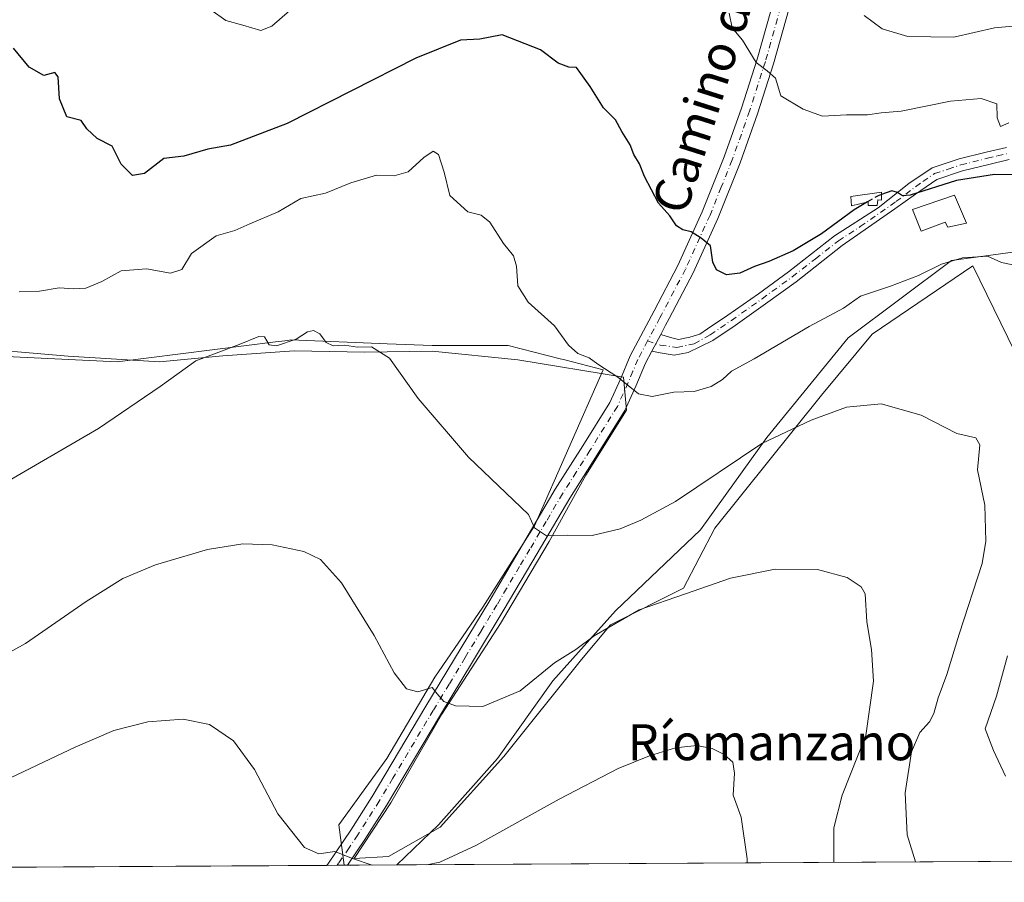
# Model space of a CAD drawing. Units: metres. Extents: x 540809 to 542740, y 4716989 to 4718985.
# Drawn here: x 541957 to 542176, y 4716990 to 4717182 of the extents above; entities that cross this region are included whole.
import ezdxf
from ezdxf.enums import TextEntityAlignment as Align

# ---------------------------------------------------------------- set-up
doc = ezdxf.new("R2010")
doc.units = ezdxf.units.M
doc.header["$MEASUREMENT"] = 0
doc.linetypes.add('DGN Style 3', pattern=[2.307223458686699, 1.648016756204785, -0.6592067024819142])
doc.linetypes.add('DGN Style 4', pattern=[2.6384748266838614, 1.318413404963828, -0.6592067024819142, 0.001648016756204785, -0.6592067024819142])
for name, color, linetype, lineweight in [('Arbolado forestal CxS', 92, 'Continuous', 0), ('Camino Cxs', 7, 'Continuous', 0), ('Camino eje', 30, 'DGN Style 4', 13), ('Comarca CxS', 21, 'Continuous', 0), ('Comunidad Autónoma CxS', 142, 'Continuous', 0), ('Cultivos herbáceos CxS', 92, 'Continuous', 0), ('Curva de nivel maestra', 30, 'Continuous', 30), ('Curva de nivel maestra oculto', 30, 'DGN Style 3', 30), ('Curva de nivel normal', 30, 'Continuous', 0), ('Edificación Cxs', 1, 'Continuous', 13), ('Entidad de ámbito territorial CxS', 92, 'Continuous', 0), ('Espacio natural protegido', 121, 'Continuous', 13), ('Espacio natural protegido CxS', 121, 'Continuous', 0), ('Municipio CxS', 4, 'Continuous', 0), ('Pista no pavimentada Cxs', 111, 'Continuous', 0), ('Pista no pavimentada eje', 91, 'DGN Style 4', 0), ('Provincia CxS', 1, 'Continuous', 0), ('Texto cartográfico', 7, 'Continuous', 0)]:
    doc.layers.add(name, color=color, linetype=linetype, lineweight=lineweight)
doc.styles.add('Style-Arial', font='txt')

# ---------------------------------------------------------------- blocks, each defined once
blk = doc.blocks.new('*U5')
at = {"layer": 'Arbolado forestal CxS', "color": 92, "linetype": 'Continuous', "lineweight": 0}
blk.add_polyline3d([(542188.7581000002, 4717132.032099999, 796.9616999999998), (542164.1201, 4717128.747099999, 795.9974999999977), (542141.1240999997, 4717111.5021, 793.1010999999999), (542123.0573000005, 4717089.328299999, 790.6322999999975), (542108.2729000002, 4717068.797300001, 787.9340999999987), (542089.3850999996, 4717050.729699999, 786.2366999999941), (542075.4228999997, 4717035.126700001, 784.683999999994), (542063.1045000004, 4717017.879899999, 783.0614999999963), (542049.9643000001, 4717003.097899999, 781.4712000000001), (542040.6304000001, 4716994.153200001, 780.3065999999964), (542028.9658000004, 4716994.085000001, 779.7896000000038), (542027.7903000005, 4717003.098300001, 780.9900999999954), (542038.4663000006, 4717017.8803, 783.218599999993), (542049.1425000001, 4717035.9483, 785.5516000000061), (542059.8198999995, 4717051.552300001, 787.5862000000053), (542071.3174999999, 4717069.619100001, 789.9419000000053), (542086.6278999997, 4717104.380700001, 794.9489999999934), (542078.0691999998, 4717106.580900001, 794.181500000006), (542077.0125000002, 4717106.852700001, 794.0913), (542065.4638999999, 4717109.8215, 793.0617000000058), (542048.5324999997, 4717109.821900001, 790.9756999999955), (542038.5050999997, 4717110.2073, 790.2434999999969), (542017.0871000001, 4717111.0307, 790.3821000000025), (542016.4188999999, 4717110.947100001, 790.3776999999974), (542015.7302999999, 4717110.861099999, 790.3723999999929), (542013.6426999997, 4717110.600099999, 790.3521000000038), (541978.3872999996, 4717106.1963, 791.7443000000059), (541939.8447000004, 4717108.0253, 793.2638000000007)], dxfattribs=at)
blk = doc.blocks.new('*U6')
at = {"layer": 'Cultivos herbáceos CxS', "color": 92, "linetype": 'Continuous', "lineweight": 0}
for points in [[(542480.6260000002, 4716996.726500001, 854.1321000000027), (542040.6304000001, 4716994.153200001, 780.3065999999964), (542049.9643000001, 4717003.097899999, 781.4712000000001), (542063.1045000004, 4717017.879899999, 783.0614999999963), (542075.4228999997, 4717035.126700001, 784.683999999994), (542089.3850999996, 4717050.729699999, 786.2366999999941), (542108.2729000002, 4717068.797300001, 787.9340999999987), (542123.0573000005, 4717089.328299999, 790.6322999999975), (542141.1240999997, 4717111.5021, 793.1010999999999), (542164.1201, 4717128.747099999, 795.9974999999977), (542188.7581000002, 4717132.032099999, 796.9616999999998), (542207.9342999998, 4717134.015900001, 799.9124000000012), (542210.2237, 4717134.252499999, 800.1591999999946), (542212.5745000001, 4717134.4955, 800.4015999999974), (542266.6571000004, 4717125.648499999, 804.3016000000061), (542304.5557000004, 4717115.604699999, 807.6806999999973), (542317.1929000001, 4717118.507099999, 809.5691999999982), (542326.2143000001, 4717129.319300001, 812.8016000000061), (542373.8657000001, 4717153.119100001, 821.3328000000038)], [(541939.8447000004, 4717108.0253, 793.2638000000007), (541978.3872999996, 4717106.1963, 791.7443000000059), (542013.6426999997, 4717110.600099999, 790.3521000000038), (542015.7302999999, 4717110.861099999, 790.3723999999929), (542016.4188999999, 4717110.947100001, 790.3776999999974), (542017.0871000001, 4717111.0307, 790.3821000000025), (542038.5050999997, 4717110.2073, 790.2434999999969), (542048.5324999997, 4717109.821900001, 790.9756999999955), (542065.4638999999, 4717109.8215, 793.0617000000058), (542077.0125000002, 4717106.852700001, 794.0913), (542078.0691999998, 4717106.580900001, 794.181500000006), (542086.6278999997, 4717104.380700001, 794.9489999999934), (542071.3174999999, 4717069.619100001, 789.9419000000053), (542059.8198999995, 4717051.552300001, 787.5862000000053), (542049.1425000001, 4717035.9483, 785.5516000000061), (542038.4663000006, 4717017.8803, 783.218599999993), (542027.7903000005, 4717003.098300001, 780.9900999999954), (542028.9658000004, 4716994.085000001, 779.7896000000038), (541428.7723000003, 4716990.5748, 767.2333999999975)]]:
    blk.add_polyline3d(points, dxfattribs=at)

msp = doc.modelspace()

# ---------------------------------------------------------------- linework, layer by layer
at = {"layer": 'Arbolado forestal CxS', "color": 92, "linetype": 'Continuous', "lineweight": 0, "extrusion": (-0.08168813128469891, -0.0004782539108352116, 0.9966578251739212), "elevation": -45756.07078825737, "flags": 128}
msp.add_lwpolyline([(-4713739.920056893, 567796.0477624174), (-4713739.920056893, 567795.3451020018)], dxfattribs=at)
at = {"layer": 'Arbolado forestal CxS', "color": 92, "linetype": 'Continuous', "lineweight": 0, "extrusion": (-0.04187965193738371, -0.0002448387724766947, 0.9991226325169394), "elevation": -23075.75401514691, "flags": 128}
msp.add_lwpolyline([(-4713744.696103265, 569140.5317223448), (-4713744.696103265, 569129.5576066417)], dxfattribs=at)
at = {"layer": 'Arbolado forestal CxS', "color": 92, "linetype": 'Continuous', "lineweight": 0}
for points in [[(542373.8657000001, 4717153.119100001, 821.3328000000038), (542326.2143000001, 4717129.319300001, 812.8016000000061), (542317.1929000001, 4717118.507099999, 809.5691999999982), (542304.5557000004, 4717115.604699999, 807.6806999999973), (542266.6571000004, 4717125.648499999, 804.3016000000061), (542212.5745000001, 4717134.4955, 800.4015999999974), (542210.2237, 4717134.252499999, 800.1591999999946), (542207.9342999998, 4717134.015900001, 799.9124000000012), (542188.7581000002, 4717132.032099999, 796.9616999999998), (542164.1201, 4717128.747099999, 795.9974999999977), (542141.1240999997, 4717111.5021, 793.1010999999999), (542123.0573000005, 4717089.328299999, 790.6322999999975), (542108.2729000002, 4717068.797300001, 787.9340999999987), (542089.3850999996, 4717050.729699999, 786.2366999999941), (542075.4228999997, 4717035.126700001, 784.683999999994), (542063.1045000004, 4717017.879899999, 783.0614999999963), (542049.9643000001, 4717003.097899999, 781.4712000000001), (542040.6305, 4716994.1533, 780.3065999999964)], [(541939.8447000004, 4717108.0253, 793.2638000000007), (541978.3872999996, 4717106.1963, 791.7443000000059), (542013.6426999997, 4717110.600099999, 790.3521000000038), (542015.7302999999, 4717110.861099999, 790.3723999999929), (542016.4188999999, 4717110.947100001, 790.3776999999974), (542017.0871000001, 4717111.0307, 790.3821000000025), (542038.5050999997, 4717110.2073, 790.2434999999969), (542048.5324999997, 4717109.821900001, 790.9756999999955), (542065.4638999999, 4717109.8215, 793.0617000000058), (542077.0125000002, 4717106.852700001, 794.0913), (542078.0691999998, 4717106.580900001, 794.181500000006), (542086.6278999997, 4717104.380700001, 794.9489999999934), (542071.3174999999, 4717069.619100001, 789.9419000000053), (542059.8198999995, 4717051.552300001, 787.5862000000053), (542049.1425000001, 4717035.9483, 785.5516000000061), (542038.4663000006, 4717017.8803, 783.218599999993), (542027.7903000005, 4717003.098300001, 780.9900999999954), (542028.9658000004, 4716994.085100001, 779.7896000000038)]]:
    msp.add_polyline3d(points, dxfattribs=at)
at = {"layer": 'Camino Cxs', "color": 7, "linetype": 'Continuous', "lineweight": 0, "extrusion": (-0.2972246024818948, -0.5504104163153682, 0.7801960710558742), "elevation": -2756848.484071382, "flags": 128}
msp.add_lwpolyline([(-1764353.012498008, 3439742.44985235), (-1764353.012498007, 3439747.835162149)], dxfattribs=at)
at = {"layer": 'Camino Cxs', "color": 7, "linetype": 'Continuous', "lineweight": 0}
for points in [[(542176.9700999996, 4717151.200099999, 807.3880000000064), (542172.4901000002, 4717150.130100001, 808.4815999999992), (542166.6401000004, 4717148.670100001, 807.6101999999955), (542160.9101, 4717146.790100001, 808.7287000000069), (542156.1533000004, 4717143.4977, 810.2924999999959), (542151.5230999999, 4717140.190300001, 808.6236000000063), (542139.8501000004, 4717132.040100001, 805.8972000000067), (542129.5500999996, 4717124.0001, 801.6561999999976), (542122.7801000001, 4717119.090100001, 800.101800000004), (542115.9600999998, 4717114.2401, 804.1684999999999), (542111.0500999996, 4717110.940099999, 803.7900999999983), (542105.5119000003, 4717108.215500001, 800.7875000000058), (542102.3898999998, 4717107.6863, 798.4177999999956), (542099.3207, 4717108.162500001, 797.6224999999977), (542097.4301000005, 4717108.540100001, 797.0874000000041), (542099.4265000002, 4717112.2371, 800.4560999999959), (542101.5960999997, 4717111.549100001, 801.6554999999935), (542103.3953, 4717111.1259, 802.0889000000025), (542105.8822999997, 4717111.655099999, 802.8234999999986), (542108.1048999997, 4717112.290100001, 803.2241000000067), (542109.8701, 4717113.4801, 803.747000000003), (542114.3901000004, 4717116.520099999, 803.6294999999955), (542121.1700999998, 4717121.340100001, 803.2746999999946), (542127.8800999997, 4717126.210100001, 804.531799999997), (542138.1401000004, 4717134.210100001, 805.7698999999994), (542147.8501000004, 4717140.4801, 807.671100000007), (542154.6700999998, 4717145.880100001, 810.8099999999977), (542159.8201000001, 4717149.340100001, 810.4646999999969), (542165.8701, 4717151.3301, 810.6904000000069), (542171.8400999998, 4717152.8201, 810.429999999993), (542176.3800999997, 4717153.9001, 809.1561999999976)], [(542099.4265000002, 4717112.2371, 800.4560999999959), (542101.5960999997, 4717111.549100001, 801.6554999999935), (542103.3953, 4717111.1259, 802.0889000000025), (542105.8822999997, 4717111.655099999, 802.8234999999986), (542108.1048999997, 4717112.290100001, 803.2241000000067), (542109.8701, 4717113.4801, 803.747000000003), (542114.3901000004, 4717116.520099999, 803.6294999999955), (542121.1700999998, 4717121.340100001, 803.2746999999946), (542127.8800999997, 4717126.210100001, 804.531799999997), (542138.1401000004, 4717134.210100001, 805.7698999999994), (542147.8501000004, 4717140.4801, 807.671100000007), (542154.6700999998, 4717145.880100001, 810.8099999999977), (542159.8201000001, 4717149.340100001, 810.4646999999969), (542165.8701, 4717151.3301, 810.6904000000069), (542171.8400999998, 4717152.8201, 810.429999999993), (542176.3800999997, 4717153.9001, 809.1561999999976)], [(542176.9700999996, 4717151.200099999, 807.3880000000064), (542172.4901000002, 4717150.130100001, 808.4815999999992), (542166.6401000004, 4717148.670100001, 807.6101999999955), (542160.9101, 4717146.790100001, 808.7287000000069), (542156.1533000004, 4717143.4977, 810.2924999999959), (542151.5230999999, 4717140.190300001, 808.6236000000063), (542139.8501000004, 4717132.040100001, 805.8972000000067), (542129.5500999996, 4717124.0001, 801.6561999999976), (542122.7801000001, 4717119.090100001, 800.101800000004), (542115.9600999998, 4717114.2401, 804.1684999999999), (542111.0500999996, 4717110.940099999, 803.7900999999983), (542105.5119000003, 4717108.215500001, 800.7875000000058), (542102.3898999998, 4717107.6863, 798.4177999999956), (542099.3207, 4717108.162500001, 797.6224999999977), (542097.4301000005, 4717108.540100001, 797.0874000000041)]]:
    msp.add_polyline3d(points, dxfattribs=at)
at = {"layer": 'Camino eje', "color": 30, "linetype": 'DGN Style 4', "lineweight": 13}
msp.add_polyline3d([(542096.5060999999, 4717110.8137, 798.7375999999931), (542099.3207, 4717109.908700001, 798.7986999999994), (542103.0248999996, 4717109.379699999, 800.3910000000033), (542106.8876999998, 4717110.1733, 802.3616999999941), (542110.4600999998, 4717112.210100001, 803.3819999999978), (542115.1750999996, 4717115.380100001, 803.6459000000032), (542121.9751000004, 4717120.215100001, 801.6252999999998), (542128.7150999998, 4717125.1051, 802.9334999999992), (542133.8651000002, 4717129.1251, 802.9208999999975), (542138.9951, 4717133.1251, 805.5163000000031), (542143.8501000004, 4717136.2601, 807.5522999999957), (542151.7877000002, 4717141.8441, 808.936600000001), (542157.7901, 4717146.335100001, 810.7418000000035), (542160.3651000002, 4717148.065099999, 809.3910999999936), (542163.3901000004, 4717149.0601, 808.6434000000008), (542166.2550999997, 4717150.0001, 809.1921000000002), (542172.1651, 4717151.475099999, 809.4138999999996), (542174.4051000001, 4717152.0101, 808.6374999999972), (542176.6750999996, 4717152.550100001, 807.4676999999938)], dxfattribs=at)
at = {"layer": 'Comarca CxS', "color": 21, "linetype": 'Continuous', "lineweight": 0, "flags": 128}
msp.add_lwpolyline([(542715.4596521157, 4718112.556335909), (542721.5316999998, 4717126.192399999), (542721.6036999989, 4717114.5), (542721.7063000008, 4717097.826300001), (542722.3200003217, 4716998.139982793), (541380.5704296365, 4716990.292960445)], dxfattribs=at)
at = {"layer": 'Comunidad Autónoma CxS', "color": 142, "linetype": 'Continuous', "lineweight": 0, "flags": 128}
msp.add_lwpolyline([(542715.4596521157, 4718112.556335909), (542721.5316999998, 4717126.192399999), (542721.6036999989, 4717114.5), (542721.7063000008, 4717097.826300001), (542722.3200003217, 4716998.139982793), (541380.5704296365, 4716990.292960445)], dxfattribs=at)
at = {"layer": 'Cultivos herbáceos CxS', "color": 92, "linetype": 'Continuous', "lineweight": 0, "extrusion": (-0.1186429959420519, -0.0006939059320342817, 0.9929367341419351), "elevation": -66807.67946208185, "flags": 128}
msp.add_lwpolyline([(-4713743.305179157, 566019.1177747995), (-4713743.305179157, 565688.3259868405)], dxfattribs=at)
at = {"layer": 'Cultivos herbáceos CxS', "color": 92, "linetype": 'Continuous', "lineweight": 0, "extrusion": (-0.0258022795715437, -0.0001508963305865295, 0.9996670543732095), "elevation": -13917.7995344048, "flags": 128}
msp.add_lwpolyline([(-4713743.595827761, 569431.6260913189), (-4713743.595827761, 568875.3436701705)], dxfattribs=at)
at = {"layer": 'Cultivos herbáceos CxS', "color": 92, "linetype": 'Continuous', "lineweight": 0, "extrusion": (0.02079909884093299, 0.0001222091828259195, 0.9997836678763665), "elevation": 12629.64395189136, "flags": 128}
msp.add_lwpolyline([(4713727.920422013, -569593.6898130991), (4713727.920422013, -569591.3916762776)], dxfattribs=at)
at = {"layer": 'Cultivos herbáceos CxS', "color": 92, "linetype": 'Continuous', "lineweight": 0, "extrusion": (-0.07357928793622683, -0.0004285904008675927, 0.9972892783425812), "elevation": -41126.08793006855, "flags": 128}
msp.add_lwpolyline([(-4713756.865875068, 568008.8557220473), (-4713756.865875067, 568007.2547551865)], dxfattribs=at)
at = {"layer": 'Cultivos herbáceos CxS', "color": 92, "linetype": 'Continuous', "lineweight": 0}
for points in [[(542373.8657000001, 4717153.119100001, 821.3328000000038), (542326.2143000001, 4717129.319300001, 812.8016000000061), (542317.1929000001, 4717118.507099999, 809.5691999999982), (542304.5557000004, 4717115.604699999, 807.6806999999973), (542266.6571000004, 4717125.648499999, 804.3016000000061), (542212.5745000001, 4717134.4955, 800.4015999999974), (542210.2237, 4717134.252499999, 800.1591999999946), (542207.9342999998, 4717134.015900001, 799.9124000000012), (542188.7581000002, 4717132.032099999, 796.9616999999998), (542164.1201, 4717128.747099999, 795.9974999999977), (542141.1240999997, 4717111.5021, 793.1010999999999), (542123.0573000005, 4717089.328299999, 790.6322999999975), (542108.2729000002, 4717068.797300001, 787.9340999999987), (542089.3850999996, 4717050.729699999, 786.2366999999941), (542075.4228999997, 4717035.126700001, 784.683999999994), (542063.1045000004, 4717017.879899999, 783.0614999999963), (542049.9643000001, 4717003.097899999, 781.4712000000001), (542040.6305, 4716994.1533, 780.3065999999964)], [(541939.8447000004, 4717108.0253, 793.2638000000007), (541978.3872999996, 4717106.1963, 791.7443000000059), (542013.6426999997, 4717110.600099999, 790.3521000000038), (542015.7302999999, 4717110.861099999, 790.3723999999929), (542016.4188999999, 4717110.947100001, 790.3776999999974), (542017.0871000001, 4717111.0307, 790.3821000000025), (542038.5050999997, 4717110.2073, 790.2434999999969), (542048.5324999997, 4717109.821900001, 790.9756999999955), (542065.4638999999, 4717109.8215, 793.0617000000058), (542077.0125000002, 4717106.852700001, 794.0913), (542078.0691999998, 4717106.580900001, 794.181500000006), (542086.6278999997, 4717104.380700001, 794.9489999999934), (542071.3174999999, 4717069.619100001, 789.9419000000053), (542059.8198999995, 4717051.552300001, 787.5862000000053), (542049.1425000001, 4717035.9483, 785.5516000000061), (542038.4663000006, 4717017.8803, 783.218599999993), (542027.7903000005, 4717003.098300001, 780.9900999999954), (542028.9658000004, 4716994.085100001, 779.7896000000038)]]:
    msp.add_polyline3d(points, dxfattribs=at)
at = {"layer": 'Curva de nivel maestra', "color": 30, "linetype": 'Continuous', "lineweight": 30, "elevation": 800, "flags": 128}
for points in [[(542145.4842999997, 4717141.7805), (542142.4600000001, 4717140.020099999), (542135.25, 4717134.670100001), (542128.9199999999, 4717130.9101), (542123.5199999996, 4717128.470100001), (542120.2999999998, 4717127.4101), (542117.04, 4717125.880100001), (542114.0800000001, 4717125.530099999), (542111.8099999996, 4717126.620100001), (542111.0199999996, 4717128.360099999), (542110.5, 4717132.0101), (542108.4000000004, 4717133.720100001), (542106.2300000004, 4717135.120100001), (542104.3200000003, 4717135.530099999), (542102.9299999997, 4717136.440099999), (542101.4600000001, 4717138.670100001), (542098.9199999999, 4717141.470100001), (542095.8300000001, 4717147.390100001), (542094.6900000004, 4717150.2401), (542093.4299999997, 4717152.3201), (542092.5899999999, 4717154.4801), (542090.7300000004, 4717157.470100001), (542089.3700000001, 4717160.030099999), (542086.7100000001, 4717162.690099999), (542083.7400000002, 4717167.450099999), (542080.7000000002, 4717171.720100001), (542078.9299999997, 4717171.7401), (542076.5700000003, 4717172.6601), (542072.6500000004, 4717175.620100001), (542064.1500000004, 4717178.940099999), (542059.1699999999, 4717178.020099999), (542054.8399999999, 4717177.800100001), (542044.9100000003, 4717173.770099999), (542016.2800000003, 4717159.190099999), (542003.6299999999, 4717154.4301), (541998.6100000005, 4717153.520099999), (541993.2699999996, 4717151.9301), (541988.7800000003, 4717151.440099999), (541984.5099999999, 4717148.120100001), (541981.7999999998, 4717147.6801), (541979.2800000003, 4717150.200099999), (541977.2599999999, 4717154.1501), (541973.9199999999, 4717155.850099999), (541971.6699999999, 4717158.0101), (541970.4100000003, 4717159.890100001), (541967.1900000004, 4717160.7401), (541965.5300000003, 4717164.7401), (541965.2599999999, 4717169.600099999), (541964.54, 4717170.5701), (541962.0499999998, 4717169.9101), (541958.7800000003, 4717171.7601), (541955.3300000001, 4717176.0001)], [(542180.1399999997, 4717147.8101), (542173.7100000001, 4717147.860099999), (542165.29, 4717146.5001), (542154.9699999997, 4717143.280099999), (542153.2699999996, 4717143.110099999), (542152.1299999999, 4717143.860099999), (542150.9000000004, 4717144.2601), (542148.5800000001, 4717143.4165)]]:
    msp.add_lwpolyline(points, dxfattribs=at)
at = {"layer": 'Curva de nivel maestra oculto', "color": 30, "linetype": 'DGN Style 3', "lineweight": 30, "elevation": 800, "flags": 128}
msp.add_lwpolyline([(542148.5800000001, 4717143.4165), (542147.8200000003, 4717143.140100001), (542145.4842999997, 4717141.7805)], dxfattribs=at)
at = {"layer": 'Curva de nivel normal', "color": 30, "linetype": 'Continuous', "lineweight": 0, "flags": 128}
for points, elevation in [([(542016.8200000003, 4717184.4001), (542012.8099999996, 4717180.880100001), (542010.3600000005, 4717179.960100001), (542006.3600000005, 4717181.140100001), (542002.5599999996, 4717182.120100001), (541999.25, 4717184.5601)], 805), ([(542176.9000000004, 4717159.350099999), (542175.0899999999, 4717158.530099999), (542174.3099999996, 4717160.460100001), (542174.2800000003, 4717163.610099999), (542170.7300000004, 4717164.7601), (542163.9699999997, 4717164.1801), (542152.9699999997, 4717161.960100001), (542148.5300000003, 4717161.620100001), (542145.4199999999, 4717161.1801), (542140.7800000003, 4717161.120100001), (542135.4699999997, 4717160.890100001), (542131.1200000001, 4717162.450099999), (542126.1500000004, 4717165.380100001), (542125, 4717169.290100001), (542123.0899999999, 4717170.9301), (542120.6900000004, 4717172.800100001), (542117.6299999999, 4717177.800100001), (542115.2999999998, 4717180.5101), (542114.6200000001, 4717183.790100001)], 805), ([(542186.1699999999, 4717183.5801), (542181.2999999998, 4717180.960100001), (542177.8399999999, 4717180.890100001), (542173.7300000004, 4717180.5001), (542164.6399999997, 4717178.4101), (542154.4400000004, 4717178.600099999), (542148.7000000002, 4717180.270099999), (542144.6799999997, 4717183.2501)], 810), ([(541956.5999999996, 4717121.720100001), (541961.0800000001, 4717121.9301), (541965.4900000002, 4717122.620100001), (541968.79, 4717122.380100001), (541971.4500000002, 4717122.600099999), (541974.9800000004, 4717124.030099999), (541979.2699999996, 4717126.460100001), (541984.9400000004, 4717126.9001), (541990.2699999996, 4717125.920100001), (541992.7800000003, 4717126.710100001), (541994.9500000002, 4717130.280099999), (542000.4400000004, 4717134.200099999), (542004.6100000005, 4717135.4001), (542007.9400000004, 4717136.9001), (542014.2699999996, 4717139.5601), (542019.2699999996, 4717142.5601), (542024.8200000003, 4717143.720100001), (542030.4199999999, 4717146.0001), (542036.1200000001, 4717147.690099999), (542040.04, 4717147.600099999), (542043.1600000003, 4717148.5001), (542046.6699999999, 4717151.630100001), (542048.7599999999, 4717153.0801), (542049.9400000004, 4717152.350099999), (542051.1900000004, 4717148.4101), (542052.5, 4717143.1801), (542056.5099999999, 4717139.590100001), (542059.4400000004, 4717138.790100001), (542061.3799999999, 4717137.2601), (542064.3799999999, 4717132.5101), (542066.6200000001, 4717129.7301), (542067.3399999999, 4717127.460100001), (542067.6100000005, 4717123.0801), (542069.8899999997, 4717119.440099999), (542075.7999999998, 4717114.210100001), (542078.8600000005, 4717109.850099999), (542080.9299999997, 4717108.0101), (542083.5199999996, 4717107.0801), (542085.4500000002, 4717105.670100001), (542089.9000000004, 4717102.780099999), (542094.5, 4717099.050100001), (542097.5499999998, 4717098.440099999), (542102.3399999999, 4717099.420100001), (542106.8700000001, 4717099.590100001), (542110.6500000004, 4717100.6601), (542113.1399999997, 4717102.2501), (542115.1799999997, 4717104.100099999), (542120.2400000002, 4717106.8201), (542132.4800000004, 4717114.030099999), (542140.0899999999, 4717118.0801), (542143.9199999999, 4717120.8101), (542150.5899999999, 4717123.040100001), (542156.79, 4717125.390100001), (542161.9199999999, 4717127.880100001), (542166.6200000001, 4717129.3201), (542172.2000000002, 4717129.720100001), (542175.2699999996, 4717128.280099999), (542179.9199999999, 4717127.290100001)], 795.0000000000001), ([(542156.1507000001, 4716994.8289), (542154.2999999998, 4717000.8301), (542153.8099999996, 4717010.220100001), (542155.2199999997, 4717019.3301), (542157.0899999999, 4717023.670100001), (542159.2699999996, 4717025.9901), (542160.2400000002, 4717027.860099999), (542161.1799999997, 4717031.380100001), (542163.0899999999, 4717036.5801), (542165.8499999996, 4717045.5101), (542171, 4717061.2601), (542171.79, 4717066.220100001), (542171.5999999996, 4717074.2301), (542169.9800000004, 4717082.090100001), (542170.5, 4717087.690099999), (542169.5599999996, 4717089.220100001), (542165.3300000001, 4717090.2401), (542157.4199999999, 4717094.3201), (542148.5, 4717096.790100001), (542140.79, 4717096.0701), (542132.9199999999, 4717093.1501), (542121.9500000002, 4717087.960100001), (542102.7199999997, 4717075.0601), (542094.9600000001, 4717070.890100001), (542090.4199999999, 4717069.0001), (542084.1600000003, 4717067.530099999), (542078.6500000004, 4717067.540100001), (542074.0099999999, 4717067.460100001), (542071.3399999999, 4717069.200099999), (542069.9900000002, 4717072.1601), (542056.6399999997, 4717084.940099999), (542045.4100000003, 4717097.9901), (542039.0199999996, 4717106.9801), (542035.0599999996, 4717109.5001), (542031.9199999999, 4717109.450099999), (542028.9900000002, 4717109.9101), (542026.5, 4717109.7301), (542024.9400000004, 4717110.4801), (542023.5499999998, 4717112.4301), (542022.1200000001, 4717113.1601), (542020.79, 4717112.8201), (542018.2699999996, 4717111.1801), (542013.8399999999, 4717109.7501), (542012.2300000004, 4717109.960100001), (542011.2199999997, 4717111.720100001), (542009.9800000004, 4717111.840100001), (542005.5300000003, 4717110.0101), (541995.9400000004, 4717106.360099999), (541987.9400000004, 4717100.670100001), (541974.2699999996, 4717091.3301), (541952, 4717078.440099999)], 790), ([(542137.9800000004, 4716994.7227), (542137.9800000004, 4717002.4001), (542139.7800000003, 4717009.690099999), (542145.0899999999, 4717022.9801), (542146.7999999998, 4717035.040100001), (542146.3799999999, 4717042.140100001), (542145.2999999998, 4717048.2501), (542144.9600000001, 4717054.540100001), (542144.0499999998, 4717056.0601), (542140.9100000003, 4717058.1501), (542134.29, 4717059.9001), (542124.9199999999, 4717059.9801), (542114.9299999997, 4717057.9901), (542104.9299999997, 4717054.520099999), (542094.5999999996, 4717050.920100001), (542084.5999999996, 4717045.1801), (542080.5, 4717042.130100001), (542075.75, 4717039.1501), (542068.0999999996, 4717032.920100001), (542059.8499999996, 4717029.4301), (542053.7300000004, 4717029.550100001), (542051.1500000004, 4717030.540100001), (542049.6100000005, 4717032.2501), (542048.5199999996, 4717033.690099999), (542045.3099999996, 4717032.6801), (542042.8099999996, 4717033.380100001), (542040.0499999998, 4717036.960100001), (542035.5999999996, 4717045.2601), (542028.3200000003, 4717056.960100001), (542023.6399999997, 4717062.1501), (542019.9299999997, 4717063.960100001), (542012.8899999997, 4717065.390100001), (542006.3899999997, 4717065.610099999), (541998.4900000002, 4717064.380100001), (541986.9199999999, 4717061.0001), (541979.6500000004, 4717057.920100001), (541971.4800000004, 4717052.8301), (541958, 4717043.4901), (541948.7800000003, 4717038.4001)], 785), ([(542176.6200000001, 4717040.7401), (542174.2000000002, 4717031.770099999), (542171.6399999997, 4717024.4301), (542173.5300000003, 4717019.620100001), (542176.1600000003, 4717013.950099999)], 795.0000000000001), ([(542035.1413000004, 4716994.121200001), (542030.7599999999, 4716995.600099999), (542026.8399999999, 4716997.1501), (542023.2699999996, 4716996.6601), (542020.0800000001, 4716998.020099999), (542014.1699999999, 4717005.5001), (542009, 4717015.4001), (542004.2800000003, 4717021.800100001), (541998.9800000004, 4717025.390100001), (541993.0800000001, 4717026.5801), (541985.2000000002, 4717025.9901), (541977.6600000003, 4717024.0601), (541969.0300000003, 4717020.370100001), (541951.9400000004, 4717012.3201)], 780), ([(542118.6306999996, 4716994.6095), (542118.6299999999, 4716995.530099999), (542117.3099999996, 4717004.7601), (542115.54, 4717009.670100001), (542115.8200000003, 4717014.600099999), (542115.5, 4717017.0601), (542113.5300000003, 4717018.7601), (542110.8799999999, 4717020.110099999), (542107.4600000001, 4717020.7401), (542102.7300000004, 4717020.2301), (542096.9299999997, 4717018.460100001), (542089.9100000003, 4717015.600099999), (542076.8399999999, 4717008.8201), (542058.2400000002, 4716998.470100001), (542050.2599999999, 4716994.7401), (542047.3738000002, 4716994.1928)], 780)]:
    msp.add_lwpolyline(points, dxfattribs=dict(at, elevation=elevation))
at = {"layer": 'Edificación Cxs', "color": 1, "linetype": 'Continuous', "lineweight": 13, "flags": 128}
for points, elevation in [([(542148.5800999999, 4717143.960100001), (542148.5800999999, 4717142.1501), (542147.7401000002, 4717142.2301), (542147.6201, 4717140.9901), (542145.6101000002, 4717140.9901), (542145.6101000002, 4717141.8101), (542141.8701, 4717140.9301), (542141.7301000003, 4717142.950099999)], 810.7140000000073), ([(542164.8201000001, 4717143.300100001), (542167.4901000002, 4717137.0001), (542163.3701, 4717136.120100001), (542162.7401000002, 4717137.270099999), (542157.3701, 4717135.2301), (542155.5100999996, 4717140.0801)], 808.5926999999938)]:
    msp.add_lwpolyline(points, close=True, dxfattribs=dict(at, elevation=elevation))
at = {"layer": 'Edificación Cxs', "color": 1, "linetype": 'Continuous', "lineweight": 13}
for points in [[(542148.5800999999, 4717143.960100001, 809.3671000000032), (542148.5800999999, 4717142.1501, 808.1674999999959), (542147.7401000002, 4717142.2301, 807.9694000000018), (542147.6201, 4717140.9901, 807.7050000000019), (542145.6101000002, 4717140.9901, 808.3554000000004), (542145.6101000002, 4717141.8101, 808.6395000000048), (542141.8701, 4717140.9301, 809.5715000000056), (542141.7301000003, 4717142.950099999, 810.7140000000073), (542148.5800999999, 4717143.960100001, 809.3671000000032)], [(542164.8201000001, 4717143.300100001, 806.8368999999948), (542167.4901000002, 4717137.0001, 803.6661000000023), (542163.3701, 4717136.120100001, 801.726800000004), (542162.7401000002, 4717137.270099999, 801.922900000005), (542157.3701, 4717135.2301, 803.3310999999959), (542155.5100999996, 4717140.0801, 808.5926999999938), (542164.8201000001, 4717143.300100001, 806.8368999999948)]]:
    msp.add_polyline3d(points, dxfattribs=at)
at = {"layer": 'Entidad de ámbito territorial CxS', "color": 92, "linetype": 'Continuous', "lineweight": 0, "flags": 128}
msp.add_lwpolyline([(542715.4596521157, 4718112.556335909), (542721.5316999998, 4717126.192399999), (542721.6036999989, 4717114.5), (542721.7063000008, 4717097.826300001), (542722.3200003217, 4716998.139982793), (541380.5704296365, 4716990.292960445)], dxfattribs=at)
at = {"layer": 'Espacio natural protegido', "color": 121, "linetype": 'Continuous', "lineweight": 13, "flags": 128}
msp.add_lwpolyline([(542178.2209999983, 4717108.4131), (542168.9409999979, 4717127.540100002), (542146.48, 4717112.360099998), (542135.1909999988, 4717098.715100001), (542111.4539999998, 4717069.102100001), (542104.5069999992, 4717055.747099999), (542088.207999999, 4717047.5931), (542081.7999999983, 4717039.880100003), (542064.4800000001, 4717018.3181), (542050.3490000005, 4717002.593099999), (542038.7769999992, 4716996.010100001), (542031.1600000003, 4716995.590099998), (542039.3099999997, 4717007.951099999), (542050.6560000004, 4717027.747100002), (542063.781999998, 4717047.920099998), (542074.6159999993, 4717066.192100001), (542082.7759999977, 4717080.913100002), (542091.8260000002, 4717095.377100001), (542091.1089999991, 4717102.728100002), (542067.5949999999, 4717106.610099999), (542048.5480000002, 4717108.555100001), (542033.5599999987, 4717108.3321), (542017.8109999984, 4717108.618100001), (542001.9319999984, 4717107.507099999), (541987.829999999, 4717106.1381), (541967.5110000002, 4717107.451100001), (541918.8749999999, 4717111.6151)], dxfattribs=at)
at = {"layer": 'Espacio natural protegido CxS', "color": 121, "linetype": 'Continuous', "lineweight": 0, "flags": 128}
msp.add_lwpolyline([(542178.2209999998, 4717108.413100001), (542168.9409999992, 4717127.540100001), (542146.4800000013, 4717112.360099999), (542135.1910000001, 4717098.715100001), (542111.4539999989, 4717069.1021), (542104.5070000004, 4717055.747099998), (542088.2080000003, 4717047.593099999), (542081.7999999997, 4717039.880100002), (542064.4800000014, 4717018.3181), (542050.3489999997, 4717002.5931), (542038.7770000005, 4716996.0101), (542031.1599999993, 4716995.590099999), (542039.3099999988, 4717007.951099998), (542050.6559999995, 4717027.7471), (542063.7819999993, 4717047.920099999), (542074.6160000007, 4717066.192100001), (542082.775999999, 4717080.913100001), (542091.8259999993, 4717095.3771), (542091.1090000004, 4717102.728100001), (542067.5949999989, 4717106.610099998), (542048.5480000015, 4717108.5551), (542033.5599999999, 4717108.332099999), (542017.8109999996, 4717108.618100001), (542001.9319999998, 4717107.507099999), (541987.8300000003, 4717106.138099999), (541967.5109999991, 4717107.4511), (541918.874999999, 4717111.615099999)], dxfattribs=at)
at = {"layer": 'Municipio CxS', "color": 4, "linetype": 'Continuous', "lineweight": 0, "flags": 128}
msp.add_lwpolyline([(542715.4596521157, 4718112.556335909), (542721.5316999998, 4717126.192399999), (542721.6036999989, 4717114.5), (542721.7063000008, 4717097.826300001), (542722.3200003217, 4716998.139982793), (541380.5704296365, 4716990.292960445)], dxfattribs=at)
at = {"layer": 'Pista no pavimentada Cxs', "color": 111, "linetype": 'Continuous', "lineweight": 0, "extrusion": (-0.2972246024818948, -0.5504104163153682, 0.7801960710558742), "elevation": -2756848.484071382, "flags": 128}
msp.add_lwpolyline([(-1764353.012498008, 3439742.44985235), (-1764353.012498007, 3439747.835162149)], dxfattribs=at)
at = {"layer": 'Pista no pavimentada Cxs', "color": 111, "linetype": 'Continuous', "lineweight": 0, "extrusion": (-0.5551226800424056, -0.003250146750902296, 0.8317621334544117), "elevation": -315572.1621629338, "flags": 128}
msp.add_lwpolyline([(-4713739.80924401, 474237.5257207098), (-4713739.809244009, 474232.001811215)], dxfattribs=at)
at = {"layer": 'Pista no pavimentada Cxs', "color": 111, "linetype": 'Continuous', "lineweight": 0}
for points in [[(542128.6700999998, 4717187.3301, 815.1977999999945), (542124.5301000001, 4717172.4901, 812.4646000000066), (542120.9901000002, 4717161.4001, 808.3368000000046), (542117.0900999998, 4717150.450099999, 806.6232000000019), (542112.1300999997, 4717138.110099999, 806.8840999999958), (542106.6101000002, 4717125.970100001, 803.2814000000071), (542101.2801000001, 4717115.780099999, 803.1030999999931), (542100.5100999996, 4717114.340100001, 802.3653000000049), (542099.4265000002, 4717112.2371, 800.4560999999959), (542097.4301000005, 4717108.540100001, 797.0874000000041), (542096.0100999996, 4717105.880100001, 797.4042000000045), (542093.9001000002, 4717100.780099999, 797.3655), (542091.4501, 4717095.360099999, 798.8206999999966), (542085.2600999996, 4717085.4301, 794.9239999999991), (542079.1601, 4717075.8201, 793.4379999999946), (542071.9101, 4717063.4901, 793.8491999999969), (542064.5701000001, 4717051.110099999, 788.6272000000026), (542057.4801000003, 4717039.340100001, 791.5249999999943), (542050.3901000004, 4717027.590100001, 786.4161000000023), (542044.3800999997, 4717017.520099999, 786.2914000000019), (542038.3501000004, 4717007.390100001, 784.4002000000038), (542033.5500999996, 4716999.8101, 783.9225000000006), (542029.6662, 4716994.0891, 783.5434999999999), (542025.0717000002, 4716994.062200001, 780.4769999999991), (542025.4200999998, 4716994.530099999, 780.5448999999935), (542030.4001000002, 4717001.880100001, 781.6879999999946), (542035.1401000004, 4717009.370100001, 782.5941000000021), (542047.1601, 4717029.530099999, 785.5488000000041), (542061.3400999998, 4717053.050100001, 787.8843999999954), (542062.9301000005, 4717055.7301, 788.2688000000054), (542068.6601, 4717065.4101, 790.4717999999993), (542075.9501, 4717077.780099999, 791.5062999999938), (542082.0701000001, 4717087.440099999, 793.1512999999978), (542088.1201, 4717097.140100001, 795.5111000000034), (542090.4401000004, 4717102.280099999, 795.702900000004), (542092.6001000004, 4717107.4901, 798.8959999999935), (542097.9501, 4717117.530099999, 804.2715000000027), (542103.2301000003, 4717127.620100001, 803.5473999999958), (542108.6700999998, 4717139.590100001, 804.2678000000016), (542113.5601000004, 4717151.780099999, 807.4864999999991), (542117.4200999998, 4717162.610099999, 804.9566999999952), (542120.9200999998, 4717173.5701, 811.231899999999), (542125.0401, 4717188.350099999, 814.7532000000066)], [(542025.0717000002, 4716994.062200001, 780.4769999999991), (542025.4200999998, 4716994.530099999, 780.5448999999935), (542030.4001000002, 4717001.880100001, 781.6879999999946), (542035.1401000004, 4717009.370100001, 782.5941000000021), (542047.1601, 4717029.530099999, 785.5488000000041), (542061.3400999998, 4717053.050100001, 787.8843999999954), (542062.9301000005, 4717055.7301, 788.2688000000054), (542068.6601, 4717065.4101, 790.4717999999993), (542075.9501, 4717077.780099999, 791.5062999999938), (542082.0701000001, 4717087.440099999, 793.1512999999978), (542088.1201, 4717097.140100001, 795.5111000000034), (542090.4401000004, 4717102.280099999, 795.702900000004), (542092.6001000004, 4717107.4901, 798.8959999999935), (542097.9501, 4717117.530099999, 804.2715000000027), (542103.2301000003, 4717127.620100001, 803.5473999999958), (542108.6700999998, 4717139.590100001, 804.2678000000016), (542113.5601000004, 4717151.780099999, 807.4864999999991), (542117.4200999998, 4717162.610099999, 804.9566999999952), (542120.9200999998, 4717173.5701, 811.231899999999), (542125.0401, 4717188.350099999, 814.7532000000066)], [(542128.6700999998, 4717187.3301, 815.1977999999945), (542124.5301000001, 4717172.4901, 812.4646000000066), (542120.9901000002, 4717161.4001, 808.3368000000046), (542117.0900999998, 4717150.450099999, 806.6232000000019), (542112.1300999997, 4717138.110099999, 806.8840999999958), (542106.6101000002, 4717125.970100001, 803.2814000000071), (542101.2801000001, 4717115.780099999, 803.1030999999931), (542100.5100999996, 4717114.340100001, 802.3653000000049), (542099.4265000002, 4717112.2371, 800.4560999999959)], [(542097.4301000005, 4717108.540100001, 797.0874000000041), (542096.0100999996, 4717105.880100001, 797.4042000000045), (542093.9001000002, 4717100.780099999, 797.3655), (542091.4501, 4717095.360099999, 798.8206999999966), (542085.2600999996, 4717085.4301, 794.9239999999991), (542079.1601, 4717075.8201, 793.4379999999946), (542071.9101, 4717063.4901, 793.8491999999969), (542064.5701000001, 4717051.110099999, 788.6272000000026), (542057.4801000003, 4717039.340100001, 791.5249999999943), (542050.3901000004, 4717027.590100001, 786.4161000000023), (542044.3800999997, 4717017.520099999, 786.2914000000019), (542038.3501000004, 4717007.390100001, 784.4002000000038), (542033.5500999996, 4716999.8101, 783.9225000000006), (542029.6662, 4716994.0891, 783.5434999999999)]]:
    msp.add_polyline3d(points, dxfattribs=at)
at = {"layer": 'Pista no pavimentada eje', "color": 91, "linetype": 'DGN Style 4', "lineweight": 0}
for points in [[(542126.8551000003, 4717187.840100001, 814.4737000000023), (542122.7251000004, 4717173.030099999, 810.2715000000027), (542119.2050999999, 4717162.005100001, 806.4842999999966), (542115.3251, 4717151.1151, 806.982999999993), (542112.8800999997, 4717145.020099999, 806.1315000000033), (542110.4001000002, 4717138.850099999, 805.2185000000028), (542104.9200999998, 4717126.795100001, 803.2051999999967), (542099.6151000002, 4717116.655099999, 803.3822999999975), (542099.2301000003, 4717115.9351, 802.886599999998), (542096.5060999999, 4717110.8137, 798.7375999999931)], [(542096.5060999999, 4717110.8137, 798.7375999999931), (542094.3051000005, 4717106.6851, 797.8717000000034), (542093.2251000004, 4717104.0801, 796.9640000000073), (542092.1700999998, 4717101.530099999, 796.1906000000017), (542089.7851, 4717096.2501, 797.1717999999966), (542083.6651, 4717086.4351, 794.0535999999993), (542080.6151000002, 4717081.630100001, 792.3772000000026), (542077.5551000005, 4717076.800100001, 792.2357000000048), (542073.9101, 4717070.6151, 792.4566000000051), (542070.2851, 4717064.450099999, 791.9763999999996), (542067.9851000002, 4717060.5701, 789.9713999999949), (542065.1201, 4717055.7301, 788.7287999999971), (542062.9550999999, 4717052.0801, 788.1353999999993), (542059.4101, 4717046.1951, 789.0623999999953), (542055.8651000002, 4717040.315099999, 789.6830000000047), (542052.3201000001, 4717034.440099999, 787.9624000000041), (542048.7751000002, 4717028.5601, 786.0991000000067), (542039.7600999996, 4717013.4451, 783.7559000000037), (542036.7451, 4717008.380100001, 783.1576999999961), (542031.9751000004, 4717000.845100001, 782.3522999999988), (542030.0301000001, 4716997.9801, 782.0929999999935), (542027.7028999999, 4716994.5239, 781.1551000000036), (542027.3691999996, 4716994.0757, 780.949299999993)]]:
    msp.add_polyline3d(points, dxfattribs=at)
at = {"layer": 'Provincia CxS', "color": 1, "linetype": 'Continuous', "lineweight": 0, "flags": 128}
msp.add_lwpolyline([(542715.4596521157, 4718112.556335909), (542721.5316999998, 4717126.192399999), (542721.6036999989, 4717114.5), (542721.7063000008, 4717097.826300001), (542722.3200003217, 4716998.139982793), (541380.5704296365, 4716990.292960445)], dxfattribs=at)

# ---------------------------------------------------------------- block references
at = {"layer": 'Arbolado forestal CxS', "color": 92, "linetype": 'Continuous', "lineweight": 0}
msp.add_blockref('*U5', (0, 0), dxfattribs=at)
at = {"layer": 'Cultivos herbáceos CxS', "color": 92, "linetype": 'Continuous', "lineweight": 0}
msp.add_blockref('*U6', (0, 0), dxfattribs=at)

# ---------------------------------------------------------------- texts
at = {"layer": 'Texto cartográfico', "color": 7, "linetype": 'Continuous', "lineweight": 0, "style": 'Style-Arial'}
msp.add_text('Camino de Ríocamino', height=8, rotation=72.3387082381654, dxfattribs=at).set_placement((542118.0614857172, 4717193.034747331), align=Align.MIDDLE_CENTER)
msp.add_text('Ríomanzano', height=8, dxfattribs=at).set_placement((542124.0848280493, 4717021.470150001), align=Align.MIDDLE_CENTER)

doc.saveas('drawing.dxf')
